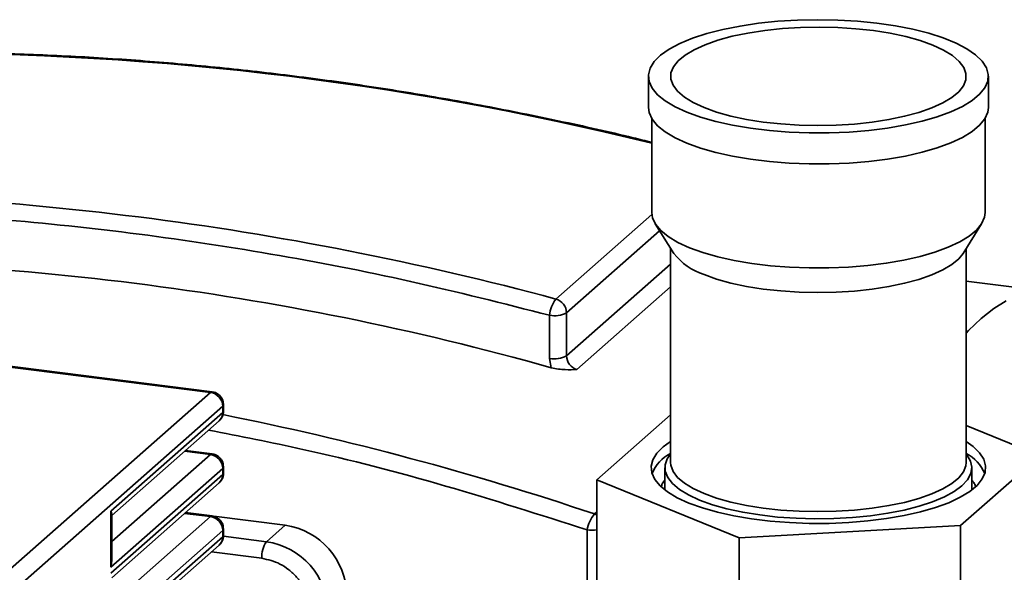
# Paper-space layout 'Blatt1' of a CAD drawing. Units: millimetres. Extents: x 0 to 5940, y 0 to 4200.
# Drawn here: x 5151 to 5251, y 1705 to 1761 of the extents above; entities that cross this region are included whole.
import ezdxf

# ---------------------------------------------------------------- set-up
doc = ezdxf.new("R2010")
doc.units = ezdxf.units.MM
doc.header["$LTSCALE"] = 10

psp = doc.layouts.new('Blatt1')

# ---------------------------------------------------------------- linework, layer by layer
at = {"color": 7, "linetype": 'Continuous', "lineweight": 35}
for p, q in [((5214.612, 1755.281), (5214.612, 1752.138)), ((5248.991, 1752.138), (5248.991, 1755.281)), ((5214.946, 1751.015), (5214.946, 1741.502)), ((5248.658, 1741.502), (5248.658, 1751.015)), ((5205.255, 1732.744), (5214.957, 1741.3)), ((5215.301, 1740.355), (5217.168, 1737.37)), ((5246.435, 1737.37), (5248.303, 1740.355)), ((5215.736, 1739.659), (5206.33, 1731.364)), ((5216.853, 1737.873), (5216.853, 1716.224)), ((5246.75, 1716.224), (5246.75, 1737.873)), ((5206.33, 1726.992), (5216.853, 1736.273)), ((5216.853, 1733.972), (5207.381, 1725.618)), ((5255.139, 1733.496), (5246.75, 1734.553)), ((5204.611, 1731.105), (5204.611, 1726.733)), ((5206.33, 1731.364), (5206.33, 1726.992)), ((5170.302, 1723.309), (5111.683, 1730.694)), ((5170.469, 1723.375), (5111.849, 1730.76)), ((5204.611, 1726.733), (5204.779, 1725.804)), ((5149.767, 1705.199), (5170.302, 1723.309)), ((5171.635, 1721.424), (5171.635, 1722.052)), ((5171.549, 1721.895), (5151.014, 1703.785)), ((5160.236, 1711.289), (5171.549, 1721.266)), ((5171.549, 1721.895), (5171.549, 1721.266)), ((5171.625, 1721.257), (5171.614, 1721.421)), ((5216.853, 1721.042), (5209.391, 1714.46)), ((5160.322, 1710.844), (5171.184, 1720.424)), ((5254.213, 1716.906), (5246.75, 1719.945)), ((5170.302, 1717.024), (5160.322, 1708.222)), ((5170.302, 1717.024), (5167.701, 1717.351)), ((5170.469, 1717.09), (5167.787, 1717.427)), ((5246.184, 1709.825), (5254.213, 1716.906)), ((5171.549, 1715.61), (5160.236, 1705.632)), ((5160.236, 1705.003), (5171.549, 1714.981)), ((5171.549, 1715.61), (5171.549, 1714.981)), ((5171.625, 1714.971), (5171.614, 1715.135)), ((5171.635, 1715.138), (5171.635, 1715.767)), ((5216.279, 1715.683), (5216.279, 1713.436)), ((5247.324, 1713.436), (5247.324, 1715.683)), ((5160.322, 1704.558), (5171.184, 1714.138)), ((5209.391, 1714.46), (5223.773, 1708.602)), ((5209.391, 1714.46), (5209.391, 1701.889)), ((5160.236, 1705.632), (5160.236, 1711.289)), ((5160.322, 1706.233), (5160.322, 1711.001)), ((5170.302, 1710.738), (5167.701, 1711.066)), ((5170.469, 1710.804), (5167.787, 1711.142)), ((5209.143, 1711.005), (5209.391, 1711.224)), ((5170.302, 1710.738), (5160.322, 1701.936)), ((5177.859, 1709.861), (5170.649, 1710.769)), ((5171.549, 1709.324), (5160.236, 1699.346)), ((5171.549, 1709.324), (5171.549, 1708.696)), ((5171.635, 1708.853), (5171.635, 1709.481)), ((5175.974, 1708.198), (5177.859, 1709.861)), ((5208.416, 1709.391), (5208.416, 1695.859)), ((5223.773, 1708.602), (5246.184, 1709.825)), ((5246.184, 1709.825), (5246.184, 1697.254)), ((5160.236, 1698.718), (5171.549, 1708.696)), ((5171.625, 1708.686), (5171.614, 1708.85)), ((5171.621, 1708.746), (5175.974, 1708.198)), ((5223.773, 1708.602), (5223.773, 1696.031)), ((5160.322, 1698.273), (5171.184, 1707.853)), ((5170.406, 1707.167), (5175.502, 1706.525))]:
    psp.add_line(p, q, dxfattribs=at)
at = {"color": 7, "linetype": 'Continuous', "lineweight": 35, "flags": 128}
for points in [[(5218.499, 1751.652), (5217.305, 1752.202), (5216.314, 1752.795), (5215.541, 1753.423), (5214.996, 1754.077), (5214.687, 1754.748), (5214.618, 1755.427), (5214.79, 1756.103), (5215.202, 1756.768), (5215.846, 1757.412), (5216.714, 1758.026), (5217.794, 1758.602), (5219.071, 1759.131), (5220.526, 1759.606), (5222.14, 1760.02), (5223.889, 1760.367), (5225.749, 1760.644), (5227.695, 1760.845), (5229.698, 1760.968), (5231.73, 1761.011), (5233.764, 1760.973), (5235.77, 1760.856), (5237.72, 1760.66), (5239.587, 1760.389), (5241.345, 1760.046), (5242.969, 1759.637), (5244.436, 1759.166), (5245.726, 1758.641), (5246.82, 1758.068), (5247.704, 1757.456), (5248.364, 1756.814), (5248.792, 1756.15), (5248.981, 1755.474), (5248.929, 1754.796), (5248.637, 1754.124), (5248.109, 1753.468), (5247.351, 1752.838), (5246.375, 1752.242), (5245.195, 1751.689), (5243.826, 1751.186), (5242.289, 1750.741), (5240.605, 1750.359), (5238.797, 1750.047), (5236.89, 1749.808), (5234.913, 1749.646), (5232.892, 1749.563), (5230.855, 1749.56), (5228.832, 1749.637), (5226.85, 1749.794), (5224.938, 1750.028), (5223.122, 1750.335), (5221.428, 1750.712), (5219.88, 1751.153), (5218.499, 1751.652)], [(5220.233, 1752.125), (5219.138, 1752.633), (5218.242, 1753.183), (5217.561, 1753.766), (5217.104, 1754.373), (5216.878, 1754.994), (5216.888, 1755.62), (5217.133, 1756.241), (5217.61, 1756.846), (5218.31, 1757.426), (5219.223, 1757.973), (5220.335, 1758.477), (5221.627, 1758.931), (5223.08, 1759.328), (5224.67, 1759.66), (5226.373, 1759.923), (5228.161, 1760.114), (5230.007, 1760.228), (5231.881, 1760.264), (5233.754, 1760.221), (5235.596, 1760.1), (5237.379, 1759.904), (5239.073, 1759.634), (5240.652, 1759.296), (5242.092, 1758.895), (5243.37, 1758.437), (5244.466, 1757.928), (5245.361, 1757.378), (5246.043, 1756.795), (5246.5, 1756.188), (5246.725, 1755.567), (5246.715, 1754.942), (5246.47, 1754.321), (5245.994, 1753.716), (5245.293, 1753.135), (5244.38, 1752.589), (5243.269, 1752.084), (5241.977, 1751.63), (5240.524, 1751.234), (5238.933, 1750.902), (5237.231, 1750.638), (5235.442, 1750.448), (5233.596, 1750.334), (5231.722, 1750.298), (5229.849, 1750.341), (5228.007, 1750.461), (5226.225, 1750.658), (5224.531, 1750.927), (5222.951, 1751.265), (5221.511, 1751.667), (5220.233, 1752.125)], [(5218.499, 1748.509), (5217.305, 1749.059), (5216.314, 1749.652), (5215.541, 1750.28), (5214.996, 1750.935), (5214.687, 1751.606), (5214.612, 1752.138)], [(5248.991, 1752.138), (5248.929, 1751.653), (5248.637, 1750.981), (5248.109, 1750.326), (5247.351, 1749.696), (5246.375, 1749.1), (5245.195, 1748.546), (5243.826, 1748.044), (5242.289, 1747.598), (5240.605, 1747.217), (5238.797, 1746.904), (5236.89, 1746.665), (5234.913, 1746.503), (5232.892, 1746.42), (5230.855, 1746.417), (5228.832, 1746.495), (5226.85, 1746.651), (5224.938, 1746.885), (5223.122, 1747.192), (5221.428, 1747.569), (5219.88, 1748.01), (5218.499, 1748.509)], [(5218.757, 1737.944), (5217.586, 1738.483), (5216.615, 1739.065), (5215.856, 1739.68), (5215.322, 1740.322), (5215.019, 1740.98), (5214.946, 1741.502)], [(5248.658, 1741.502), (5248.597, 1741.026), (5248.311, 1740.368), (5247.792, 1739.725), (5247.049, 1739.107), (5246.093, 1738.523), (5244.935, 1737.98), (5243.593, 1737.487), (5242.086, 1737.05), (5240.434, 1736.676), (5238.661, 1736.37), (5236.792, 1736.135), (5234.853, 1735.976), (5232.87, 1735.895), (5230.873, 1735.892), (5228.889, 1735.968), (5226.946, 1736.122), (5225.071, 1736.351), (5223.291, 1736.652), (5221.629, 1737.022), (5220.111, 1737.454), (5218.757, 1737.944)], [(5246.435, 1737.37), (5245.994, 1736.822), (5245.293, 1736.241), (5244.38, 1735.695), (5243.269, 1735.19), (5241.977, 1734.736), (5240.524, 1734.34), (5238.933, 1734.008), (5237.231, 1733.744), (5235.442, 1733.554), (5233.596, 1733.44), (5231.722, 1733.404), (5229.849, 1733.447), (5228.007, 1733.567), (5226.225, 1733.764), (5224.531, 1734.033), (5222.951, 1734.371), (5221.511, 1734.773), (5220.233, 1735.231)], [(5250.802, 1732.577), (5249.535, 1731.793), (5248.264, 1730.782)], [(5248.264, 1730.782), (5246.992, 1729.55), (5246.75, 1729.29)], [(5170.302, 1723.309), (5170.394, 1723.366), (5170.468, 1723.375)], [(5171.549, 1721.895), (5171.617, 1721.979), (5171.635, 1722.051)], [(5171.635, 1721.424), (5171.617, 1721.351), (5171.549, 1721.266)], [(5218.705, 1712.11), (5217.53, 1712.652), (5216.555, 1713.236), (5215.793, 1713.854), (5215.257, 1714.498), (5214.952, 1715.159), (5214.885, 1715.827), (5215.054, 1716.492), (5215.459, 1717.147), (5216.093, 1717.781), (5216.853, 1718.327)], [(5246.75, 1718.327), (5247.457, 1717.825), (5248.107, 1717.192), (5248.528, 1716.539), (5248.715, 1715.873), (5248.664, 1715.205), (5248.376, 1714.544), (5247.856, 1713.899), (5247.11, 1713.278), (5246.149, 1712.692), (5244.987, 1712.147), (5243.64, 1711.652), (5242.126, 1711.213), (5240.468, 1710.838), (5238.688, 1710.53), (5236.812, 1710.295), (5234.865, 1710.135), (5232.875, 1710.053), (5230.87, 1710.051), (5228.878, 1710.127), (5226.927, 1710.281), (5225.044, 1710.511), (5223.257, 1710.814), (5221.589, 1711.185), (5220.065, 1711.619), (5218.705, 1712.11)], [(5170.467, 1717.09), (5170.394, 1717.081), (5170.302, 1717.024)], [(5219.789, 1712.406), (5218.672, 1712.923), (5217.754, 1713.482), (5217.049, 1714.074), (5216.567, 1714.69), (5216.317, 1715.322), (5216.301, 1715.959), (5216.52, 1716.592), (5216.853, 1717.077)], [(5246.75, 1717.077), (5246.824, 1716.986), (5247.191, 1716.361), (5247.324, 1715.725), (5247.222, 1715.089), (5246.886, 1714.462), (5246.322, 1713.853), (5245.537, 1713.273), (5244.545, 1712.728), (5243.359, 1712.229), (5241.998, 1711.781), (5240.482, 1711.393), (5238.835, 1711.07), (5237.081, 1710.817), (5235.247, 1710.638), (5233.361, 1710.535), (5231.452, 1710.51), (5229.547, 1710.564), (5227.677, 1710.695), (5225.869, 1710.901), (5224.151, 1711.181), (5222.55, 1711.528), (5221.088, 1711.939), (5219.789, 1712.406)], [(5220.233, 1713.069), (5219.138, 1713.577), (5218.242, 1714.127), (5217.561, 1714.71), (5217.104, 1715.317), (5216.878, 1715.938), (5216.853, 1716.224)], [(5246.75, 1716.224), (5246.715, 1715.885), (5246.47, 1715.265), (5245.994, 1714.659), (5245.293, 1714.079), (5244.38, 1713.532), (5243.269, 1713.028), (5241.977, 1712.574), (5240.524, 1712.178), (5238.933, 1711.845), (5237.231, 1711.582), (5235.442, 1711.392), (5233.596, 1711.278), (5231.722, 1711.242), (5229.849, 1711.284), (5228.007, 1711.405), (5226.225, 1711.601), (5224.531, 1711.871), (5222.951, 1712.209), (5221.511, 1712.61), (5220.233, 1713.069)], [(5171.549, 1715.61), (5171.617, 1715.694), (5171.635, 1715.765)], [(5171.635, 1715.138), (5171.617, 1715.065), (5171.549, 1714.981)], [(5209.143, 1711.005), (5209.346, 1710.918), (5209.391, 1710.894)], [(5170.467, 1710.804), (5170.394, 1710.795), (5170.302, 1710.738)], [(5171.549, 1709.324), (5171.617, 1709.408), (5171.635, 1709.48)], [(5171.635, 1708.853), (5171.617, 1708.78), (5171.549, 1708.696)]]:
    psp.add_lwpolyline(points, dxfattribs=at)
at = {"color": 7, "linetype": 'Continuous', "lineweight": 35}
for centre, radius, start, end in [((5140.126, 1446.478), 311.156, 76.08637, 90.73643), ((5124.053, 1431.542), 311.956, 74.91214, 90.72635), ((5222.181, 1741.288), 6.362, 218.01548, 252.17778), ((5126.483, 1447.625), 288.988, 74.28007, 91.35841), ((5207.779, 1730.806), 3.182, 142.47299, 174.60369), ((5204.867, 1731.334), 1.463, 1.18039, 74.6085), ((5205.102, 1733.684), 2.625, 259.22613, 297.8883), ((5205.102, 1729.312), 2.625, 259.22613, 297.8883), ((5207.793, 1727.022), 1.463, 181.18921, 253.65406), ((5170.093, 1721.868), 1.456, 1.05871, 81.76054), ((5170.438, 1721.247), 1.111, 312.15804, 0.97766), ((5111.972, 1422.976), 303.979, 71.35737, 78.69209), ((5170.093, 1715.583), 1.456, 1.05871, 81.76054), ((5218.674, 1713.576), 3.996, 117.09987, 157.79411), ((5244.898, 1713.546), 4.037, 22.41931, 62.68672), ((5170.438, 1714.962), 1.111, 312.15804, 0.97766), ((5211.908, 1708.789), 3.544, 141.29595, 170.22243), ((5170.093, 1709.297), 1.456, 1.05871, 81.76054), ((5176.816, 1702.655), 7.281, 1.05871, 81.76054), ((5208.887, 1713.215), 3.852, 262.97761, 277.51373), ((5170.438, 1708.677), 1.111, 312.15804, 0.97766), ((5178.122, 1706.689), 2.625, 144.93094, 183.59311), ((5174.93, 1700.992), 7.281, 1.05871, 81.76054)]:
    psp.add_arc(centre, radius, start, end, dxfattribs=at)
for centre, major_axis, ratio, start_param, end_param in [((5158.988, 1711.446), (1.303, -0.588), 0.476834, 0.212016, 0.573383), ((5158.988, 1705.789), (0.723, 1.602), 0.699056, 4.924405, 5.285772)]:
    psp.add_ellipse(centre, major_axis=major_axis, ratio=ratio, start_param=start_param, end_param=end_param, dxfattribs=at)
for points, knots in [([(5214.946, 1748.594), (5214.318, 1748.753), (5211.209, 1749.541), (5205.593, 1750.78), (5198.102, 1752.302), (5190.587, 1753.628), (5183.056, 1754.774), (5175.514, 1755.734), (5167.965, 1756.509), (5160.414, 1757.095), (5152.866, 1757.498), (5145.328, 1757.695), (5139.797, 1757.745), (5136.789, 1757.671), (5136.281, 1757.659)], [0, 0, 0, 0, 0.024073, 0.119198, 0.214451, 0.309825, 0.405315, 0.500916, 0.596624, 0.692436, 0.788349, 0.884359, 0.980465, 1, 1, 1, 1]), ([(5119.8, 1741.79), (5124.484, 1741.797), (5133.859, 1741.81), (5148.014, 1740.983), (5162.205, 1739.54), (5176.397, 1737.407), (5190.552, 1734.667), (5199.927, 1732.292), (5204.611, 1731.105)], [0, 0, 0, 0, 0.166458, 0.333137, 0.5, 0.666859, 0.83354, 1, 1, 1, 1]), ([(5207.381, 1725.618), (5206.997, 1725.604), (5206.395, 1725.583), (5205.489, 1725.643), (5205.018, 1725.75), (5204.779, 1725.804)], [0, 0, 0, 0, 0.466483, 0.730091, 1, 1, 1, 1]), ([(5171.614, 1722.05), (5171.614, 1722.168), (5171.615, 1722.38), (5171.475, 1722.715), (5171.236, 1723.039), (5170.87, 1723.297), (5170.588, 1723.339), (5170.465, 1723.358)], [0, 0, 0, 0, 0.182042, 0.327004, 0.558517, 0.807363, 1, 1, 1, 1]), ([(5171.181, 1720.427), (5171.188, 1720.431), (5171.302, 1720.498), (5171.446, 1720.725), (5171.583, 1721.005), (5171.614, 1721.192), (5171.625, 1721.257)], [0, 0, 0, 0, 0.024771, 0.412472, 0.795575, 1, 1, 1, 1]), ([(5170.121, 1719.486), (5173.3, 1718.863), (5181.321, 1717.292), (5194.116, 1713.968), (5203.649, 1710.917), (5208.416, 1709.391)], [0, 0, 0, 0, 0.2471014, 0.6235442, 1, 1, 1, 1]), ([(5171.614, 1715.765), (5171.614, 1715.883), (5171.615, 1716.094), (5171.475, 1716.43), (5171.236, 1716.753), (5170.87, 1717.012), (5170.587, 1717.054), (5170.464, 1717.073)], [0, 0, 0, 0, 0.181919, 0.326783, 0.558141, 0.806819, 1, 1, 1, 1]), ([(5171.181, 1714.141), (5171.188, 1714.146), (5171.302, 1714.213), (5171.446, 1714.439), (5171.583, 1714.72), (5171.614, 1714.907), (5171.625, 1714.971)], [0, 0, 0, 0, 0.024771, 0.412472, 0.795575, 1, 1, 1, 1]), ([(5215.94, 1713.832), (5215.951, 1713.879), (5215.987, 1714.026), (5216.093, 1714.231), (5216.257, 1714.398), (5216.279, 1714.42)], [0, 0, 0, 0, 0.290428, 0.905666, 1, 1, 1, 1]), ([(5247.324, 1714.415), (5247.36, 1714.377), (5247.535, 1714.192), (5247.636, 1713.987), (5247.665, 1713.85), (5247.672, 1713.814)], [0, 0, 0, 0, 0.159967, 0.778478, 1, 1, 1, 1]), ([(5171.614, 1709.48), (5171.614, 1709.597), (5171.615, 1709.809), (5171.475, 1710.144), (5171.236, 1710.468), (5170.87, 1710.726), (5170.587, 1710.769), (5170.464, 1710.787)], [0, 0, 0, 0, 0.181919, 0.326783, 0.558141, 0.806819, 1, 1, 1, 1]), ([(5171.181, 1707.856), (5171.188, 1707.86), (5171.302, 1707.928), (5171.446, 1708.154), (5171.583, 1708.435), (5171.614, 1708.621), (5171.625, 1708.686)], [0, 0, 0, 0, 0.024771, 0.412472, 0.795575, 1, 1, 1, 1]), ([(5175.502, 1706.525), (5176.13, 1706.379), (5177.095, 1706.154), (5178.257, 1705.38), (5179.056, 1704.631), (5179.7, 1703.744), (5180.322, 1702.495), (5180.424, 1701.509), (5180.491, 1700.868)], [0, 0, 0, 0, 0.239457, 0.368361, 0.5, 0.631639, 0.760543, 1, 1, 1, 1])]:
    psp.add_open_spline(points, degree=3, knots=knots, dxfattribs=at)

doc.saveas('drawing.dxf')
